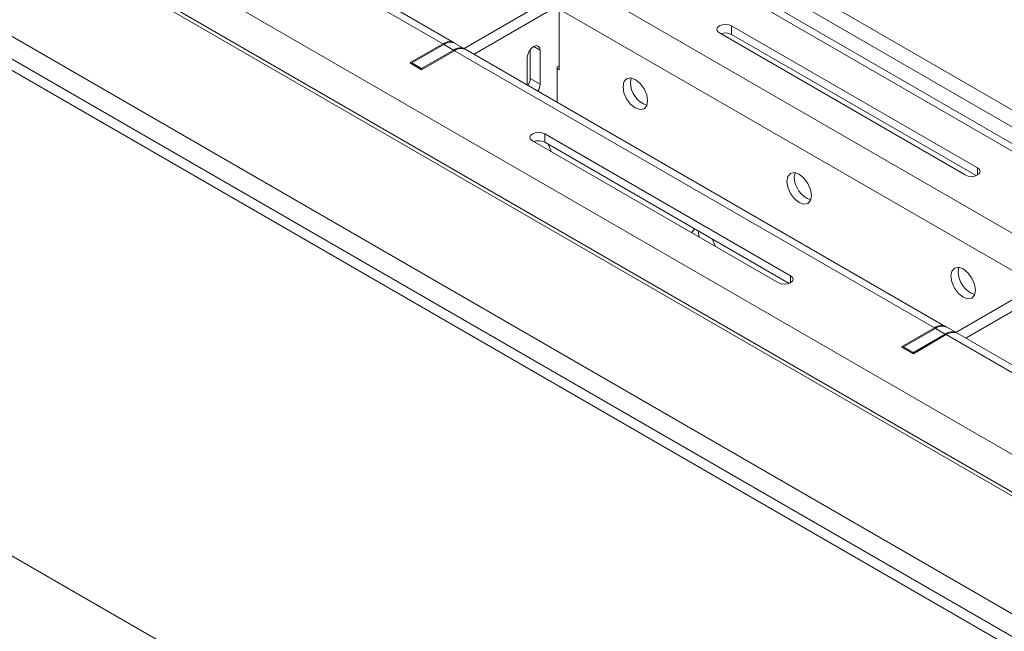
# Model space of a CAD drawing. Units: inches. Extents: x 0 to 297, y 0 to 210.
# Drawn here: x 243 to 250, y 135 to 139 of the extents above; entities that cross this region are included whole.
import ezdxf

# ---------------------------------------------------------------- set-up
doc = ezdxf.new("R2010")
doc.units = ezdxf.units.IN
doc.header["$MEASUREMENT"] = 0

# ---------------------------------------------------------------- blocks, each defined once
blk = doc.blocks.new('block 18')
at = {"color": 7, "lineweight": 9, "true_color": 0xffffff}
blk.add_lwpolyline([(246.1094, 139.1588), (246.0387, 139.1996)], dxfattribs=at)
blk = doc.blocks.new('block 24')
at = {"color": 7, "lineweight": 9, "true_color": 0xffffff}
blk.add_lwpolyline([(249.6447, 137.1177), (249.5741, 137.1586)], dxfattribs=at)
blk = doc.blocks.new('block 37')
at = {"color": 7, "lineweight": 9, "true_color": 0xffffff}
blk.add_lwpolyline([(251.3418, 136.1379), (249.6519, 137.1136)], dxfattribs=at)
blk = doc.blocks.new('block 38')
at = {"color": 7, "lineweight": 9, "true_color": 0xffffff}
blk.add_lwpolyline([(252.7208, 136.9339), (242.1847, 143.0162)], dxfattribs=at)
blk = doc.blocks.new('block 39')
at = {"color": 7, "lineweight": 9, "true_color": 0xffffff}
blk.add_lwpolyline([(249.5672, 137.1627), (246.1162, 139.1546)], dxfattribs=at)
blk = doc.blocks.new('block 40')
at = {"color": 7, "lineweight": 9, "true_color": 0xffffff}
blk.add_lwpolyline([(246.0315, 139.2036), (242.5809, 141.1957)], dxfattribs=at)
blk = doc.blocks.new('block 259')
at = {"color": 7, "lineweight": 9, "true_color": 0xffffff}
blk.add_lwpolyline([(238.4202, 145.4318), (256.8367, 134.8)], dxfattribs=at)
blk = doc.blocks.new('block 271')
at = {"color": 7, "lineweight": 9, "true_color": 0xffffff}
blk.add_lwpolyline([(238.4202, 145.3093), (256.8367, 134.6776)], dxfattribs=at)
blk = doc.blocks.new('block 307')
at = {"color": 7, "lineweight": 9, "true_color": 0xffffff}
blk.add_lwpolyline([(254.4327, 133.4122), (236.0159, 144.0439)], dxfattribs=at)
blk = doc.blocks.new('block 334')
at = {"color": 7, "lineweight": 9, "true_color": 0xffffff}
blk.add_lwpolyline([(246.5572, 139.0975), (246.5607, 139.1198), (246.5707, 139.1428), (246.5855, 139.1629), (246.603, 139.177), (246.6206, 139.1832), (246.6358, 139.1803), (246.6454, 139.1688), (246.6492, 139.1505)], dxfattribs=at)
blk = doc.blocks.new('block 335')
at = {"color": 7, "lineweight": 9, "true_color": 0xffffff}
blk.add_lwpolyline([(246.5572, 138.9002), (246.5572, 139.0975)], dxfattribs=at)
blk = doc.blocks.new('block 336')
at = {"color": 7, "lineweight": 9, "true_color": 0xffffff}
blk.add_open_spline([(246.6334, 138.8563), (246.6427, 138.8709), (246.6482, 138.888), (246.6492, 138.9056)], degree=3, dxfattribs=at)
blk = doc.blocks.new('block 337')
at = {"color": 7, "lineweight": 9, "true_color": 0xffffff}
blk.add_lwpolyline([(246.6492, 139.1505), (246.6492, 138.9056)], dxfattribs=at)
blk = doc.blocks.new('block 338')
at = {"color": 7, "lineweight": 9, "true_color": 0xffffff}
blk.add_lwpolyline([(245.7969, 139.0179), (245.7969, 139.0098)], dxfattribs=at)
blk = doc.blocks.new('block 339')
at = {"color": 7, "lineweight": 9, "true_color": 0xffffff}
blk.add_lwpolyline([(246.0267, 139.1505), (245.7969, 139.0179)], dxfattribs=at)
blk = doc.blocks.new('block 340')
at = {"color": 7, "lineweight": 9, "true_color": 0xffffff}
blk.add_open_spline([(246.1128, 139.1565), (246.0856, 139.1715), (246.0518, 139.1693), (246.0267, 139.1505)], degree=3, dxfattribs=at)
blk = doc.blocks.new('block 341')
at = {"color": 7, "lineweight": 9, "true_color": 0xffffff}
blk.add_lwpolyline([(246.7591, 139.459), (246.1741, 139.1212)], dxfattribs=at)
blk = doc.blocks.new('block 346')
at = {"color": 7, "lineweight": 9, "true_color": 0xffffff}
blk.add_lwpolyline([(246.787, 139.0382), (246.7729, 139.0301)], dxfattribs=at)
blk = doc.blocks.new('block 347')
at = {"color": 7, "lineweight": 9, "true_color": 0xffffff}
blk.add_lwpolyline([(246.7729, 139.0301), (246.7729, 138.7757)], dxfattribs=at)
blk = doc.blocks.new('block 348')
at = {"color": 7, "lineweight": 9, "true_color": 0xffffff}
blk.add_lwpolyline([(245.7263, 139.0587), (245.7263, 139.0506)], dxfattribs=at)
blk = doc.blocks.new('block 349')
at = {"color": 7, "lineweight": 9, "true_color": 0xffffff}
blk.add_lwpolyline([(245.7263, 139.0587), (245.7969, 139.0179)], dxfattribs=at)
blk = doc.blocks.new('block 350')
at = {"color": 7, "lineweight": 9, "true_color": 0xffffff}
blk.add_lwpolyline([(245.956, 139.1913), (245.7263, 139.0587)], dxfattribs=at)
blk = doc.blocks.new('block 351')
at = {"color": 7, "lineweight": 9, "true_color": 0xffffff}
blk.add_lwpolyline([(245.956, 139.1913), (246.0267, 139.1505)], dxfattribs=at)
blk = doc.blocks.new('block 352')
at = {"color": 7, "lineweight": 9, "true_color": 0xffffff}
blk.add_open_spline([(246.0387, 139.1996), (246.0115, 139.2122), (245.9802, 139.2091), (245.956, 139.1913)], degree=3, dxfattribs=at)
blk = doc.blocks.new('block 354')
at = {"color": 7, "lineweight": 9, "true_color": 0xffffff}
blk.add_lwpolyline([(246.6885, 139.4998), (246.1035, 139.162)], dxfattribs=at)
blk = doc.blocks.new('block 361')
at = {"color": 7, "lineweight": 9, "true_color": 0xffffff}
blk.add_lwpolyline([(246.5782, 138.9464), (246.6492, 138.9056)], dxfattribs=at)
blk = doc.blocks.new('block 362')
at = {"color": 7, "lineweight": 9, "true_color": 0xffffff}
blk.add_lwpolyline([(246.5782, 139.1545), (246.5782, 138.9464)], dxfattribs=at)
blk = doc.blocks.new('block 363')
at = {"color": 7, "lineweight": 9, "true_color": 0xffffff}
blk.add_open_spline([(246.5624, 138.8971), (246.572, 138.9118), (246.5775, 138.9288), (246.5782, 138.9464)], degree=3, dxfattribs=at)
blk = doc.blocks.new('block 518')
at = {"color": 7, "lineweight": 9, "true_color": 0xffffff}
blk.add_lwpolyline([(249.3326, 136.9768), (249.3326, 136.9687)], dxfattribs=at)
blk = doc.blocks.new('block 519')
at = {"color": 7, "lineweight": 9, "true_color": 0xffffff}
blk.add_lwpolyline([(249.5624, 137.1095), (249.3326, 136.9768)], dxfattribs=at)
blk = doc.blocks.new('block 520')
at = {"color": 7, "lineweight": 9, "true_color": 0xffffff}
blk.add_open_spline([(249.6482, 137.1155), (249.6209, 137.1305), (249.5875, 137.1282), (249.5624, 137.1095)], degree=3, dxfattribs=at)
blk = doc.blocks.new('block 521')
at = {"color": 7, "lineweight": 9, "true_color": 0xffffff}
blk.add_lwpolyline([(249.7098, 137.0803), (250.2945, 137.418)], dxfattribs=at)
blk = doc.blocks.new('block 528')
at = {"color": 7, "lineweight": 9, "true_color": 0xffffff}
blk.add_lwpolyline([(249.5624, 137.1095), (249.4917, 137.1503)], dxfattribs=at)
blk = doc.blocks.new('block 529')
at = {"color": 7, "lineweight": 9, "true_color": 0xffffff}
blk.add_lwpolyline([(249.3326, 136.9768), (249.262, 137.0176)], dxfattribs=at)
blk = doc.blocks.new('block 530')
at = {"color": 7, "lineweight": 9, "true_color": 0xffffff}
blk.add_lwpolyline([(249.4917, 137.1503), (249.262, 137.0176)], dxfattribs=at)
blk = doc.blocks.new('block 531')
at = {"color": 7, "lineweight": 9, "true_color": 0xffffff}
blk.add_lwpolyline([(249.262, 137.0176), (249.262, 137.0096)], dxfattribs=at)
blk = doc.blocks.new('block 532')
at = {"color": 7, "lineweight": 9, "true_color": 0xffffff}
blk.add_open_spline([(249.5741, 137.1586), (249.5472, 137.1711), (249.5155, 137.168), (249.4917, 137.1503)], degree=3, dxfattribs=at)
blk = doc.blocks.new('block 534')
at = {"color": 7, "lineweight": 9, "true_color": 0xffffff}
blk.add_lwpolyline([(249.6389, 137.121), (250.2238, 137.4588)], dxfattribs=at)
blk = doc.blocks.new('block 734')
at = {"color": 7, "lineweight": 9, "true_color": 0xffffff}
blk.add_lwpolyline([(247.7385, 137.8379), (247.7413, 137.8446), (247.7602, 137.8667)], dxfattribs=at)
blk = doc.blocks.new('block 735')
at = {"color": 7, "lineweight": 9, "true_color": 0xffffff}
blk.add_lwpolyline([(247.886, 137.7937), (247.9046, 137.7504), (247.907, 137.7406)], dxfattribs=at)
blk = doc.blocks.new('block 736')
at = {"color": 7, "lineweight": 9, "true_color": 0xffffff}
blk.add_lwpolyline([(246.7074, 138.4739), (246.726, 138.4308), (246.7288, 138.4208)], dxfattribs=at)
blk = doc.blocks.new('block 796')
at = {"color": 7, "lineweight": 9, "true_color": 0xffffff}
blk.add_lwpolyline([(246.7729, 139.0179), (246.787, 139.0096)], dxfattribs=at)
blk = doc.blocks.new('block 797')
at = {"color": 7, "lineweight": 9, "true_color": 0xffffff}
blk.add_lwpolyline([(246.787, 139.4464), (246.787, 139.0096)], dxfattribs=at)
blk = doc.blocks.new('block 827')
at = {"color": 7, "lineweight": 9, "true_color": 0xffffff}
blk.add_lwpolyline([(249.6023, 137.5272), (249.6092, 137.5623), (249.6282, 137.5844), (249.6571, 137.5901), (249.6909, 137.5782), (249.7246, 137.5509), (249.7532, 137.5122), (249.7725, 137.4681), (249.7791, 137.4252), (249.7725, 137.3899), (249.7532, 137.3678), (249.7246, 137.3623), (249.6909, 137.374), (249.6571, 137.4014), (249.6282, 137.44), (249.6092, 137.4843), (249.6023, 137.5272)], dxfattribs=at)
blk = doc.blocks.new('block 828')
at = {"color": 7, "lineweight": 9, "true_color": 0xffffff}
blk.add_lwpolyline([(248.4238, 138.2076), (248.4307, 138.2427), (248.45, 138.2648), (248.4785, 138.2703), (248.5123, 138.2586), (248.5461, 138.2314), (248.5747, 138.1926), (248.594, 138.1485), (248.6008, 138.1054), (248.594, 138.0703), (248.5747, 138.0482), (248.5461, 138.0427), (248.5123, 138.0545), (248.4785, 138.0817), (248.45, 138.1204), (248.4307, 138.1645), (248.4238, 138.2076)], dxfattribs=at)
blk = doc.blocks.new('block 829')
at = {"color": 7, "lineweight": 9, "true_color": 0xffffff}
blk.add_lwpolyline([(247.2455, 138.8878), (247.2521, 138.9231), (247.2714, 138.9452), (247.3, 138.9507), (247.3337, 138.939), (247.3675, 138.9116), (247.3964, 138.873), (247.4154, 138.8287), (247.4223, 138.7858), (247.4154, 138.7507), (247.3964, 138.7287), (247.3675, 138.723), (247.3337, 138.7349), (247.3, 138.7621), (247.2714, 138.8008), (247.2521, 138.8449), (247.2455, 138.8878)], dxfattribs=at)
blk = doc.blocks.new('block 1002')
at = {"color": 7, "lineweight": 9, "true_color": 0xffffff}
blk.add_lwpolyline([(250.7502, 135.836), (240.2145, 141.9181)], dxfattribs=at)
blk = doc.blocks.new('block 1004')
at = {"color": 7, "lineweight": 9, "true_color": 0xffffff}
blk.add_lwpolyline([(250.6335, 135.6339), (240.0977, 141.7161)], dxfattribs=at)
blk = doc.blocks.new('block 1027')
at = {"color": 7, "lineweight": 9, "true_color": 0xffffff}
blk.add_lwpolyline([(242.4982, 141.1874), (245.9492, 139.1955)], dxfattribs=at)
blk = doc.blocks.new('block 1028')
at = {"color": 7, "lineweight": 9, "true_color": 0xffffff}
blk.add_lwpolyline([(245.7121, 139.0587), (245.9492, 139.1955)], dxfattribs=at)
blk = doc.blocks.new('block 1029')
at = {"color": 7, "lineweight": 9, "true_color": 0xffffff}
blk.add_lwpolyline([(245.7121, 139.0587), (245.7969, 139.0098)], dxfattribs=at)
blk = doc.blocks.new('block 1030')
at = {"color": 7, "lineweight": 9, "true_color": 0xffffff}
blk.add_lwpolyline([(245.7969, 139.0098), (246.0339, 139.1465)], dxfattribs=at)
blk = doc.blocks.new('block 1031')
at = {"color": 7, "lineweight": 9, "true_color": 0xffffff}
blk.add_lwpolyline([(249.4845, 137.1544), (246.0339, 139.1465)], dxfattribs=at)
blk = doc.blocks.new('block 1032')
at = {"color": 7, "lineweight": 9, "true_color": 0xffffff}
blk.add_lwpolyline([(249.2478, 137.0176), (249.4845, 137.1544)], dxfattribs=at)
blk = doc.blocks.new('block 1033')
at = {"color": 7, "lineweight": 9, "true_color": 0xffffff}
blk.add_lwpolyline([(249.2478, 137.0176), (249.3326, 136.9687)], dxfattribs=at)
blk = doc.blocks.new('block 1034')
at = {"color": 7, "lineweight": 9, "true_color": 0xffffff}
blk.add_lwpolyline([(249.3326, 136.9687), (249.5696, 137.1055)], dxfattribs=at)
blk = doc.blocks.new('block 1035')
at = {"color": 7, "lineweight": 9, "true_color": 0xffffff}
blk.add_lwpolyline([(251.2594, 136.1298), (249.5696, 137.1055)], dxfattribs=at)
blk = doc.blocks.new('block 1036')
at = {"color": 7, "lineweight": 9, "true_color": 0xffffff}
blk.add_lwpolyline([(246.6826, 138.5495), (246.6623, 138.5573), (246.6385, 138.56), (246.6144, 138.5573), (246.5944, 138.5495), (246.5806, 138.5378), (246.5758, 138.524), (246.5806, 138.5101), (246.5944, 138.4985)], dxfattribs=at)
blk = doc.blocks.new('block 1037')
at = {"color": 7, "lineweight": 9, "true_color": 0xffffff}
blk.add_lwpolyline([(246.5944, 138.4985), (248.3621, 137.4779)], dxfattribs=at)
blk = doc.blocks.new('block 1038')
at = {"color": 7, "lineweight": 9, "true_color": 0xffffff}
blk.add_lwpolyline([(248.3621, 137.4779), (248.3824, 137.4702), (248.4062, 137.4674), (248.43, 137.4702), (248.4503, 137.4779), (248.4641, 137.4896), (248.4686, 137.5034), (248.4641, 137.5172), (248.4503, 137.5289)], dxfattribs=at)
blk = doc.blocks.new('block 1039')
at = {"color": 7, "lineweight": 9, "true_color": 0xffffff}
blk.add_lwpolyline([(248.4503, 137.5289), (246.6826, 138.5495)], dxfattribs=at)
blk = doc.blocks.new('block 1046')
at = {"color": 7, "lineweight": 9, "true_color": 0xffffff}
blk.add_open_spline([(249.6519, 137.1136), (249.6251, 137.1258), (249.5934, 137.1227), (249.5696, 137.1055)], degree=3, dxfattribs=at)
blk = doc.blocks.new('block 1078')
at = {"color": 7, "lineweight": 9, "true_color": 0xffffff}
blk.add_lwpolyline([(250.3544, 137.6565), (246.9038, 139.6485)], dxfattribs=at)
blk = doc.blocks.new('block 1088')
at = {"color": 7, "lineweight": 9, "true_color": 0xffffff}
blk.add_lwpolyline([(252.6382, 136.9258), (242.1024, 143.0082)], dxfattribs=at)
blk = doc.blocks.new('block 1089')
at = {"color": 7, "lineweight": 9, "true_color": 0xffffff}
blk.add_lwpolyline([(248.0262, 139.325), (248.0059, 139.3329), (247.9821, 139.3357), (247.958, 139.3329), (247.9377, 139.325), (247.9242, 139.3133), (247.9194, 139.2995), (247.9242, 139.2857), (247.9377, 139.274)], dxfattribs=at)
blk = doc.blocks.new('block 1090')
at = {"color": 7, "lineweight": 9, "true_color": 0xffffff}
blk.add_lwpolyline([(247.9377, 139.274), (249.7057, 138.2536)], dxfattribs=at)
blk = doc.blocks.new('block 1091')
at = {"color": 7, "lineweight": 9, "true_color": 0xffffff}
blk.add_lwpolyline([(249.7057, 138.2536), (249.7257, 138.2457), (249.7498, 138.2429), (249.7736, 138.2457), (249.7939, 138.2536), (249.8073, 138.2653), (249.8121, 138.2791), (249.8073, 138.2929), (249.7939, 138.3046)], dxfattribs=at)
blk = doc.blocks.new('block 1092')
at = {"color": 7, "lineweight": 9, "true_color": 0xffffff}
blk.add_lwpolyline([(249.7939, 138.3046), (248.0262, 139.325)], dxfattribs=at)
blk = doc.blocks.new('block 1102')
at = {"color": 7, "lineweight": 9, "true_color": 0xffffff}
blk.add_open_spline([(249.5706, 137.1604), (249.5434, 137.176), (249.5093, 137.1735), (249.4845, 137.1544)], degree=3, dxfattribs=at)
blk = doc.blocks.new('block 1105')
at = {"color": 7, "lineweight": 9, "true_color": 0xffffff}
blk.add_open_spline([(246.1162, 139.1546), (246.0894, 139.1669), (246.058, 139.1638), (246.0339, 139.1465)], degree=3, dxfattribs=at)
blk = doc.blocks.new('block 1109')
at = {"color": 7, "lineweight": 9, "true_color": 0xffffff}
blk.add_lwpolyline([(246.6826, 138.4882), (246.6826, 138.5495)], dxfattribs=at)
blk = doc.blocks.new('block 1110')
at = {"color": 7, "lineweight": 9, "true_color": 0xffffff}
blk.add_lwpolyline([(246.6826, 138.4882), (248.4406, 137.4734)], dxfattribs=at)
blk = doc.blocks.new('block 1114')
at = {"color": 7, "lineweight": 9, "true_color": 0xffffff}
blk.add_lwpolyline([(249.6554, 137.5578), (249.6606, 137.5895)], dxfattribs=at)
blk = doc.blocks.new('block 1115')
at = {"color": 7, "lineweight": 9, "true_color": 0xffffff}
blk.add_open_spline([(249.6554, 137.5578), (249.6561, 137.4834), (249.7036, 137.4175), (249.7739, 137.3935)], degree=3, dxfattribs=at)
blk = doc.blocks.new('block 1116')
at = {"color": 7, "lineweight": 9, "true_color": 0xffffff}
blk.add_lwpolyline([(247.7916, 137.8073), (247.7875, 137.8402), (247.7878, 137.8502)], dxfattribs=at)
blk = doc.blocks.new('block 1117')
at = {"color": 7, "lineweight": 9, "true_color": 0xffffff}
blk.add_lwpolyline([(248.0262, 139.2639), (248.0262, 139.325)], dxfattribs=at)
blk = doc.blocks.new('block 1118')
at = {"color": 7, "lineweight": 9, "true_color": 0xffffff}
blk.add_lwpolyline([(248.0262, 139.2639), (249.7842, 138.2489)], dxfattribs=at)
blk = doc.blocks.new('block 1119')
at = {"color": 7, "lineweight": 9, "true_color": 0xffffff}
blk.add_open_spline([(246.6826, 138.4882), (246.6582, 138.5008), (246.6296, 138.5023), (246.6041, 138.4928)], degree=3, dxfattribs=at)
blk = doc.blocks.new('block 1120')
at = {"color": 7, "lineweight": 9, "true_color": 0xffffff}
blk.add_lwpolyline([(248.4768, 138.2381), (248.4823, 138.2698)], dxfattribs=at)
blk = doc.blocks.new('block 1121')
at = {"color": 7, "lineweight": 9, "true_color": 0xffffff}
blk.add_open_spline([(248.4768, 138.2381), (248.4775, 138.1637), (248.5251, 138.0977), (248.5953, 138.0737)], degree=3, dxfattribs=at)
blk = doc.blocks.new('block 1122')
at = {"color": 7, "lineweight": 9, "true_color": 0xffffff}
blk.add_lwpolyline([(246.613, 138.4877), (246.6113, 138.4953)], dxfattribs=at)
blk = doc.blocks.new('block 1123')
at = {"color": 7, "lineweight": 9, "true_color": 0xffffff}
blk.add_open_spline([(246.0349, 139.2015), (246.0077, 139.2163), (245.974, 139.2141), (245.9492, 139.1955)], degree=3, dxfattribs=at)
blk = doc.blocks.new('block 1125')
at = {"color": 7, "lineweight": 9, "true_color": 0xffffff}
blk.add_open_spline([(248.0262, 139.2639), (248.0017, 139.2763), (247.9731, 139.278), (247.9477, 139.2683)], degree=3, dxfattribs=at)
blk = doc.blocks.new('block 1126')
at = {"color": 7, "lineweight": 9, "true_color": 0xffffff}
blk.add_lwpolyline([(247.2986, 138.9185), (247.3038, 138.9502)], dxfattribs=at)
blk = doc.blocks.new('block 1127')
at = {"color": 7, "lineweight": 9, "true_color": 0xffffff}
blk.add_open_spline([(247.2986, 138.9185), (247.2989, 138.8441), (247.3465, 138.7781), (247.4168, 138.7541)], degree=3, dxfattribs=at)
blk = doc.blocks.new('block 1405')
at = {"color": 7, "lineweight": 9, "true_color": 0xffffff}
blk.add_lwpolyline([(267.3391, 124.8701), (213.6607, 155.8578)], dxfattribs=at)
blk = doc.blocks.new('block 1407')
at = {"color": 7, "lineweight": 9, "true_color": 0xffffff}
blk.add_lwpolyline([(213.6607, 155.9395), (267.3391, 124.9517)], dxfattribs=at)
blk = doc.blocks.new('block 1409')
at = {"color": 7, "lineweight": 9, "true_color": 0xffffff}
blk.add_lwpolyline([(267.3391, 125.115), (213.8023, 156.0211)], dxfattribs=at)
blk = doc.blocks.new('block 2453')
at = {"color": 7, "lineweight": 9, "true_color": 0xffffff}
blk.add_lwpolyline([(213.537, 152.4386), (267.3391, 121.3793)], dxfattribs=at)
blk = doc.blocks.new('block 2654')
at = {"color": 8, "lineweight": 9, "true_color": 0x808080}
blk.add_lwpolyline([(246.603, 139.177), (246.6492, 139.1505)], dxfattribs=at)
blk = doc.blocks.new('block 2680')
at = {"color": 8, "lineweight": 9, "true_color": 0x808080}
blk.add_lwpolyline([(250.2269, 137.4607), (246.787, 139.4464)], dxfattribs=at)
blk = doc.blocks.new('block 2698')
at = {"color": 8, "lineweight": 9, "true_color": 0x808080}
blk.add_lwpolyline([(248.4503, 137.4779), (248.4503, 137.5289)], dxfattribs=at)
blk = doc.blocks.new('block 2699')
at = {"color": 8, "lineweight": 9, "true_color": 0x808080}
blk.add_lwpolyline([(249.7939, 138.2536), (249.7939, 138.3046)], dxfattribs=at)

msp = doc.modelspace()

# ---------------------------------------------------------------- block references
for name in ['block 1409', 'block 1407', 'block 1405', 'block 2453', 'block 259', 'block 271', 'block 307', 'block 1088', 'block 38', 'block 1002', 'block 1004', 'block 1027', 'block 40', 'block 1078', 'block 354', 'block 341', 'block 797', 'block 2680', 'block 1089', 'block 1092', 'block 1117', 'block 1090', 'block 1125', 'block 1118', 'block 1028', 'block 350', 'block 1123', 'block 352', 'block 351', 'block 340', 'block 18', 'block 334', 'block 2654', 'block 339', 'block 1030', 'block 1105', 'block 1031', 'block 39', 'block 362', 'block 337', 'block 1029', 'block 348', 'block 349', 'block 335', 'block 346', 'block 347', 'block 338', 'block 796', 'block 363', 'block 361', 'block 336', 'block 829', 'block 1126', 'block 1127', 'block 1036', 'block 1039', 'block 1109', 'block 1037', 'block 1119', 'block 1122', 'block 1110', 'block 736', 'block 828', 'block 1120', 'block 1091', 'block 2699', 'block 1121', 'block 734', 'block 1116', 'block 735', 'block 827', 'block 1114', 'block 1115', 'block 1038', 'block 2698', 'block 534', 'block 521', 'block 1032', 'block 530', 'block 1102', 'block 532', 'block 528', 'block 520', 'block 1046', 'block 24', 'block 519', 'block 1034', 'block 1035', 'block 37', 'block 1033', 'block 529', 'block 531', 'block 518']:
    msp.add_blockref(name, (0, 0))

doc.saveas('drawing.dxf')
